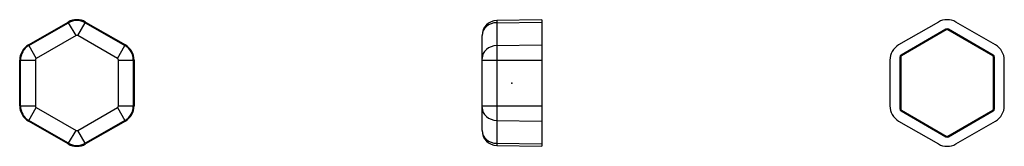
# Model space of a CAD drawing. Extents: x -99 to 99, y -13 to 13.
import ezdxf

# ---------------------------------------------------------------- set-up
doc = ezdxf.new("R2010")
doc.units = 0
doc.header["$LTSCALE"] = 10
doc.header["$MEASUREMENT"] = 0

msp = doc.modelspace()

# ---------------------------------------------------------------- linework, layer by layer
at = {"color": 7, "linetype": 'Continuous'}
for p, q in [((-97.245599, 7.649891), (-89.245599, 12.268693)), ((-97.166594, 7.513051), (-89.166594, 12.131853)), ((-89.166594, 12.131853), (-89.245599, 12.268693)), ((-87.666823, 9.534173), (-89.166594, 12.131853)), ((-87.324375, 9.534173), (-85.824604, 12.131853)), ((-85.824604, 12.131853), (-85.745599, 12.268693)), ((-85.824604, 12.131853), (-77.824604, 7.513051)), ((-85.745599, 12.268693), (-77.745599, 7.649891)), ((6, 12.737605), (-3.052357, 12.579595)), ((-3.052357, 12.579595), (-3.052357, 12.131853)), ((-3.052357, 12.131853), (6, 12.268693)), ((-3.052357, 12.131853), (-3.052357, 7.513051)), ((6, 12.737605), (6, 12.268693)), ((6, 12.268693), (6, 7.649891)), ((85.747914, 12.268693), (77.747914, 7.649891)), ((97.247914, 7.649891), (89.247914, 12.268693)), ((87.247914, 10.825318), (78.247914, 5.629165)), ((87.33519, 10.674152), (78.33519, 5.478)), ((87.33519, 10.674152), (87.247914, 10.825318)), ((87.660639, 10.674152), (87.747914, 10.825318)), ((96.660639, 5.478), (87.660639, 10.674152)), ((96.747914, 5.629165), (87.747914, 10.825318)), ((-87.666823, 9.534173), (-95.666823, 4.915371)), ((-79.324375, 4.915371), (-87.324375, 9.534173)), ((-6, 9.534173), (-6, 9.580052)), ((-6, 4.915371), (-6, 9.534173)), ((-97.166594, 7.513051), (-97.245599, 7.649891)), ((-97.166594, 7.513051), (-95.666823, 4.915371)), ((-79.324375, 4.915371), (-77.824604, 7.513051)), ((-77.824604, 7.513051), (-77.745599, 7.649891)), ((-3.052357, 7.513051), (6, 7.649891)), ((-3.052357, 7.513051), (-3.052357, 4.618802)), ((6, 7.649891), (6, 4.618802)), ((-98.995599, -4.618802), (-98.995599, 4.618802)), ((-98.83759, 4.618802), (-98.995599, 4.618802)), ((-98.83759, -4.618802), (-98.83759, 4.618802)), ((-98.83759, 4.618802), (-95.838047, 4.618802)), ((-95.838047, 4.618802), (-95.838047, -4.618802)), ((-79.153152, -4.618802), (-79.153152, 4.618802)), ((-79.153152, 4.618802), (-76.153609, 4.618802)), ((-76.153609, 4.618802), (-76.153609, -4.618802)), ((-76.153609, 4.618802), (-75.995599, 4.618802)), ((-75.995599, 4.618802), (-75.995599, -4.618802)), ((-6, 4.618802), (-6, 4.915371)), ((-6, 4.618802), (-3.052357, 4.618802)), ((-6, -4.618802), (-6, 4.618802)), ((-3.052357, 4.618802), (6, 4.618802)), ((-3.052357, 4.618802), (-3.052357, -4.618802)), ((6, 4.618802), (6, -4.618802)), ((75.997914, 4.618802), (75.997914, -4.618802)), ((77.997914, 5.196153), (77.997914, -5.196152)), ((78.172465, 5.196153), (77.997914, 5.196153)), ((78.172465, 5.196153), (78.172465, -5.196152)), ((78.33519, 5.478), (78.247914, 5.629165)), ((96.660639, 5.478), (96.747914, 5.629165)), ((96.823364, 5.196153), (96.997914, 5.196153)), ((96.823364, -5.196152), (96.823364, 5.196153)), ((96.997914, -5.196152), (96.997914, 5.196153)), ((98.997914, -4.618802), (98.997914, 4.618802)), ((-98.83759, -4.618802), (-98.995599, -4.618802)), ((-98.83759, -4.618802), (-95.838047, -4.618802)), ((-97.166594, -7.513051), (-95.666823, -4.91537)), ((-95.666823, -4.91537), (-87.666823, -9.534172)), ((-87.324375, -9.534172), (-79.324375, -4.91537)), ((-79.324375, -4.91537), (-77.824604, -7.513051)), ((-79.153152, -4.618802), (-76.153609, -4.618802)), ((-76.153609, -4.618802), (-75.995599, -4.618802)), ((-6, -4.618802), (-3.052357, -4.618802)), ((-6, -4.91537), (-6, -4.618802)), ((-6, -9.534172), (-6, -4.91537)), ((-3.052357, -4.618802), (6, -4.618802)), ((-3.052357, -4.618802), (-3.052357, -7.513051)), ((6, -4.618802), (6, -7.649891)), ((78.172465, -5.196152), (77.997914, -5.196152)), ((78.33519, -5.478), (78.247914, -5.629165)), ((78.247914, -5.629165), (87.247914, -10.825317)), ((78.33519, -5.478), (87.33519, -10.674152)), ((87.660639, -10.674152), (96.660639, -5.478)), ((87.747914, -10.825317), (96.747914, -5.629165)), ((96.660639, -5.478), (96.747914, -5.629165)), ((96.823364, -5.196152), (96.997914, -5.196152)), ((-97.166594, -7.513051), (-97.245599, -7.649891)), ((-89.245599, -12.268693), (-97.245599, -7.649891)), ((-89.166594, -12.131853), (-97.166594, -7.513051)), ((-77.824604, -7.513051), (-85.824604, -12.131853)), ((-77.745599, -7.649891), (-85.745599, -12.268693)), ((-77.824604, -7.513051), (-77.745599, -7.649891)), ((-3.052357, -7.513051), (6, -7.649891)), ((-3.052357, -7.513051), (-3.052357, -12.131853)), ((6, -7.649891), (6, -12.268693)), ((77.747914, -7.649891), (85.747914, -12.268693)), ((89.247914, -12.268693), (97.247914, -7.649891)), ((-89.166594, -12.131853), (-87.666823, -9.534172)), ((-85.824604, -12.131853), (-87.324375, -9.534172)), ((-6, -9.580051), (-6, -9.534172)), ((87.33519, -10.674152), (87.247914, -10.825317)), ((87.660639, -10.674152), (87.747914, -10.825317)), ((-89.166594, -12.131853), (-89.245599, -12.268693)), ((-85.824604, -12.131853), (-85.745599, -12.268693)), ((-3.052357, -12.131853), (6, -12.268693)), ((-3.052357, -12.131853), (-3.052357, -12.579595)), ((-3.052357, -12.579595), (6, -12.737604)), ((6, -12.268693), (6, -12.737604))]:
    msp.add_line(p, q, dxfattribs=at)
for centre, radius, start, end in [((-87.495599, 9.237605), 3.5, 60, 120), ((-87.495599, 9.237605), 3.341991, 60, 120), ((-3, 9.580052), 3, 91, 180), ((87.497914, 9.237605), 3.5, 60, 120), ((87.497914, 10.392305), 0.5, 60, 120), ((87.497914, 10.392305), 0.325449, 60, 120), ((-87.495599, 9.237605), 0.342447, 60, 120), ((-95.495599, 4.618802), 3.5, 120, 180), ((-95.495599, 4.618802), 3.341991, 120, 180), ((-79.495599, 4.618802), 3.341991, 0, 60), ((-79.495599, 4.618802), 3.5, 0, 60), ((79.497914, 4.618802), 3.5, 120, 180), ((95.497914, 4.618802), 3.5, 0, 60), ((-95.495599, 4.618802), 0.342447, 120, 180), ((-79.495599, 4.618802), 0.342447, 0, 60), ((78.497914, 5.196153), 0.5, 120, 180), ((78.497914, 5.196153), 0.325449, 120, 180), ((96.497914, 5.196153), 0.325449, 0, 60), ((96.497914, 5.196153), 0.5, 0, 60), ((-95.495599, -4.618802), 3.5, 180, 240), ((-95.495599, -4.618802), 3.341991, 180, 240), ((-95.495599, -4.618802), 0.342447, 180, 240), ((-79.495599, -4.618802), 0.342447, 300, 360), ((-79.495599, -4.618802), 3.341991, 300, 360), ((-79.495599, -4.618802), 3.5, 300, 360), ((79.497914, -4.618802), 3.5, 180, 240), ((78.497914, -5.196152), 0.5, 180, 240), ((78.497914, -5.196152), 0.325449, 180, 240), ((96.497914, -5.196152), 0.325449, 300, 360), ((96.497914, -5.196152), 0.5, 300, 360), ((95.497914, -4.618802), 3.5, 300, 360), ((-87.495599, -9.237604), 0.342447, 240, 300), ((-3, -9.580051), 3, 180, 269), ((87.497914, -10.392305), 0.5, 240, 300), ((87.497914, -10.392305), 0.325449, 240, 300), ((-87.495599, -9.237604), 3.5, 240, 300), ((-87.495599, -9.237604), 3.341991, 240, 300), ((87.497914, -9.237604), 3.5, 240, 300)]:
    msp.add_arc(centre, radius, start, end, dxfattribs=at)
for centre, major_axis, start_param, end_param in [((-3, 9.534173), (-3, 0), 4.7298422729, 6.2831853072), ((-3, 4.915371), (-3, 0), 4.7298422729, 6.2831853072), ((-3, -4.91537), (-3, 0), 0, 1.5533430343), ((-3, -9.534172), (3, 0), 3.1415926536, 4.6949356879)]:
    msp.add_ellipse(centre, major_axis=major_axis, ratio=0.866025, start_param=start_param, end_param=end_param, dxfattribs=at)
at = {"color": 7}
msp.add_point((0, 0), dxfattribs=at)

doc.saveas('drawing.dxf')
